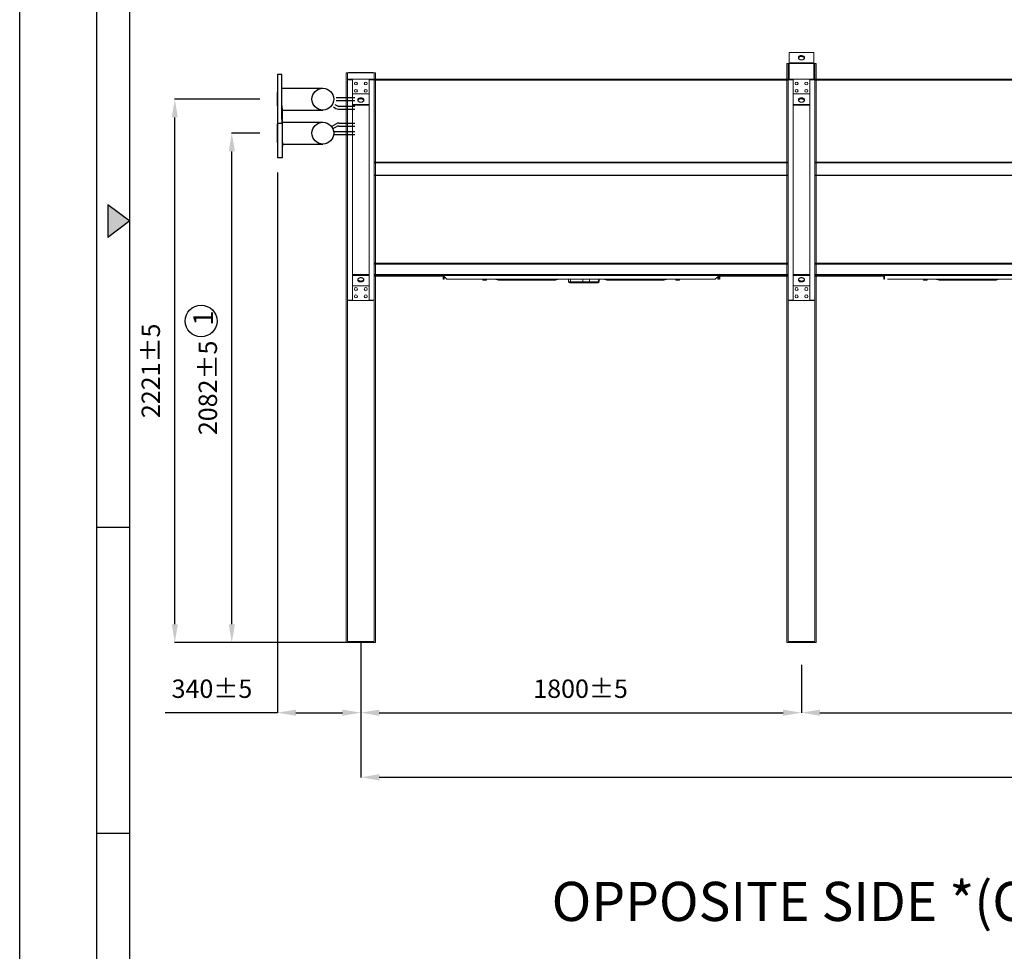
# Model space of a CAD drawing. Units: millimetres. Extents: x -648 to 18252, y -722 to 12643.
# Drawn here: x -648 to 3374, y 3151 to 6959 of the extents above; entities that cross this region are included whole.
import ezdxf
from ezdxf.lldxf.tags import DXFTag

# ---------------------------------------------------------------- set-up
doc = ezdxf.new("R2010")
doc.units = ezdxf.units.MM
doc.header["$PDSIZE"] = -1
for name, color, linetype in [('cartiglio', 7, 'Continuous'), ('hidden', 7, 'HIDDEN'), ('line', 7, 'Continuous'), ('quote', 7, 'Continuous')]:
    doc.layers.add(name, color=color, linetype=linetype)
doc.styles.add('Testo', font='ARIAL.TTF')
tags = doc.linetypes.add('DASHED', pattern=[0.2, 0.1, -0.1]).pattern_tags.tags
tags[6:7] = [DXFTag(74, 4), DXFTag(75, 0), DXFTag(340, '0'), DXFTag(46, 1.0), DXFTag(50, 0.0), DXFTag(44, 0.0), DXFTag(45, 0.0)]
tags[4:5] = [DXFTag(74, 4), DXFTag(75, 0), DXFTag(340, '0'), DXFTag(46, 1.0), DXFTag(50, 0.0), DXFTag(44, 0.0), DXFTag(45, 0.0)]
tags = doc.linetypes.add('HIDDEN', pattern=[1.905, 1.27, -0.635]).pattern_tags.tags
tags[6:7] = [DXFTag(74, 4), DXFTag(75, 0), DXFTag(340, '0'), DXFTag(46, 1.0), DXFTag(50, 0.0), DXFTag(44, 0.0), DXFTag(45, 0.0)]
tags[4:5] = [DXFTag(74, 4), DXFTag(75, 0), DXFTag(340, '0'), DXFTag(46, 1.0), DXFTag(50, 0.0), DXFTag(44, 0.0), DXFTag(45, 0.0)]
doc.dimstyles.new('ISO-25', dxfattribs={"dimtxt": 2.5, "dimasz": 2.5, "dimexe": 1.25, "dimexo": 0.625, "dimtad": 1, "dimtxsty": 'Standard', "dimcen": 2.5, "dimadec": 0, "dimazin": 0, "dimtfac": 1, "dimtmove": 0, "dimatfit": 3, "dimfxl": 1, "dimarcsym": 0})

# ---------------------------------------------------------------- blocks, each defined once
blk = doc.blocks.new('TRIANGOLINO_BL3', base_point=(9, 148))
at = {"color": 1, "linetype": 'Continuous'}
for p, q in [((8, 149.5), (8, 146.5)), ((8, 149.5), (10, 148)), ((10, 148), (8, 146.5))]:
    blk.add_line(p, q, dxfattribs=at)
blk.add_solid([(10, 148), (8, 146.5), (8, 149.5)], dxfattribs=at)
blk = doc.blocks.new('*D16')
at = {"color": 0, "lineweight": -2}
for p, q in [((333.1, 6495.1), (217.8, 6495.1)), ((218.8, 4488), (218.8, 6420.1)), ((684.7, 4413), (217.8, 4413))]:
    blk.add_line(p, q, dxfattribs=at)
at = {"color": 0}
for points in [[(206.3, 6420.1), (231.3, 6420.1), (218.8, 6495.1)], [(206.3, 4488), (231.3, 4488), (218.8, 4413)]]:
    blk.add_solid(points, dxfattribs=at)
at = {"layer": 'DEFPOINTS', "color": 0}
for p in [(218.8, 6495.1), (334.1, 6495.1), (685.7, 4413)]:
    blk.add_point(p, dxfattribs=at)
at = {"color": 0, "insert": (130.5, 5454), "char_height": 75, "attachment_point": 5, "rotation": 90, "style": 'Testo'}
blk.add_mtext('2082±5', dxfattribs=at)
blk = doc.blocks.new('*D17')
at = {"color": 0, "lineweight": -2}
for p, q in [((333.1, 6634), (-15.2, 6634)), ((-14.2, 4488), (-14.2, 6559)), ((684.7, 4413), (-15.2, 4413))]:
    blk.add_line(p, q, dxfattribs=at)
at = {"color": 0}
for points in [[(-26.7, 6559), (-1.7, 6559), (-14.2, 6634)], [(-26.7, 4488), (-1.7, 4488), (-14.2, 4413)]]:
    blk.add_solid(points, dxfattribs=at)
at = {"layer": 'DEFPOINTS', "color": 0}
for p in [(-14.2, 6634), (334.1, 6634), (685.7, 4413)]:
    blk.add_point(p, dxfattribs=at)
at = {"color": 0, "insert": (-102.5, 5523.5), "char_height": 75, "attachment_point": 5, "rotation": 90, "style": 'Testo'}
blk.add_mtext('2221±5', dxfattribs=at)
blk = doc.blocks.new('*D157')
at = {"color": 0, "linetype": 'ByBlock', "lineweight": -2}
for p, q in [((405.7, 6334.1), (405.7, 4125.4)), ((745.7, 4321), (745.7, 4125.4)), ((405.7, 4126.4), (-53.5, 4126.4)), ((480.7, 4126.4), (670.7, 4126.4))]:
    blk.add_line(p, q, dxfattribs=at)
at = {"color": 0, "linetype": 'ByBlock'}
for points in [[(405.7, 4126.4), (480.7, 4113.9), (480.7, 4138.9)], [(745.7, 4126.4), (670.7, 4113.9), (670.7, 4138.9)]]:
    blk.add_solid(points, dxfattribs=at)
at = {"layer": 'DEFPOINTS', "color": 0, "linetype": 'ByBlock'}
for p in [(405.7, 6335.1), (745.7, 4322)]:
    blk.add_point(p, dxfattribs=at)
at = {"color": 0, "linetype": 'ByBlock', "insert": (137.5, 4214.7), "char_height": 75, "attachment_point": 5, "style": 'Testo'}
blk.add_mtext('340%%p5', dxfattribs=at)
blk = doc.blocks.new('*D155')
at = {"color": 0, "linetype": 'ByBlock', "lineweight": -2}
for p, q in [((6145.7, 4412), (6145.7, 4125.4)), ((2545.7, 4322), (2545.7, 4125.4)), ((2620.7, 4126.4), (6070.7, 4126.4))]:
    blk.add_line(p, q, dxfattribs=at)
at = {"color": 0, "linetype": 'ByBlock'}
for points in [[(2545.7, 4126.4), (2620.7, 4113.9), (2620.7, 4138.9)], [(6145.7, 4126.4), (6070.7, 4113.9), (6070.7, 4138.9)]]:
    blk.add_solid(points, dxfattribs=at)
at = {"layer": 'DEFPOINTS', "color": 0, "linetype": 'ByBlock'}
for p in [(6145.7, 4413), (2545.7, 4323)]:
    blk.add_point(p, dxfattribs=at)
at = {"color": 0, "linetype": 'ByBlock', "insert": (4342.4, 4214.7), "char_height": 75, "attachment_point": 5, "style": 'Testo'}
blk.add_mtext('3600%%p5', dxfattribs=at)
blk = doc.blocks.new('*D156')
at = {"color": 0, "linetype": 'ByBlock', "lineweight": -2}
for p, q in [((745.7, 4322), (745.7, 4125.4)), ((2545.7, 4321), (2545.7, 4125.4)), ((820.7, 4126.4), (2470.7, 4126.4))]:
    blk.add_line(p, q, dxfattribs=at)
at = {"color": 0, "linetype": 'ByBlock'}
for points in [[(745.7, 4126.4), (820.7, 4113.9), (820.7, 4138.9)], [(2545.7, 4126.4), (2470.7, 4113.9), (2470.7, 4138.9)]]:
    blk.add_solid(points, dxfattribs=at)
at = {"layer": 'DEFPOINTS', "color": 0, "linetype": 'ByBlock'}
for p in [(745.7, 4323), (2545.7, 4322)]:
    blk.add_point(p, dxfattribs=at)
at = {"color": 0, "linetype": 'ByBlock', "insert": (1643.3, 4214.7), "char_height": 75, "attachment_point": 5, "style": 'Testo'}
blk.add_mtext('1800%%p5', dxfattribs=at)
blk = doc.blocks.new('*D159')
at = {"color": 0, "linetype": 'ByBlock', "lineweight": -2}
for p, q in [((745.7, 4412), (745.7, 3861.4)), ((13345.7, 4412), (13345.7, 3861.4)), ((820.7, 3862.4), (13270.7, 3862.4))]:
    blk.add_line(p, q, dxfattribs=at)
at = {"color": 0, "linetype": 'ByBlock'}
for points in [[(745.7, 3862.4), (820.7, 3849.9), (820.7, 3874.9)], [(13345.7, 3862.4), (13270.7, 3849.9), (13270.7, 3874.9)]]:
    blk.add_solid(points, dxfattribs=at)
at = {"layer": 'DEFPOINTS', "color": 0, "linetype": 'ByBlock'}
for p in [(745.7, 4413), (13345.7, 4413)]:
    blk.add_point(p, dxfattribs=at)
at = {"color": 0, "linetype": 'ByBlock', "insert": (7045.7, 3950.7), "char_height": 75, "attachment_point": 5, "style": 'Testo'}
blk.add_mtext('12600%%p5', dxfattribs=at)

msp = doc.modelspace()

# ---------------------------------------------------------------- linework, layer by layer
at = {"color": 7, "linetype": 'Continuous', "lineweight": 15}
for p, q in [((2495.68, 6825.044), (2595.68, 6825.044)), ((2495.68, 6825.044), (2495.68, 6715.044)), ((2495.68, 6825.044), (2495.68, 6715.044)), ((2495.68, 6825.044), (2595.68, 6825.044)), ((2595.68, 6825.044), (2595.68, 6715.044)), ((2595.68, 6825.044), (2595.68, 6715.044)), ((2485.68, 6779.902), (2485.68, 4412.973)), ((2485.68, 6779.902), (2605.68, 6779.902)), ((2490.68, 6779.902), (2511.08, 6779.902)), ((2495.68, 6781.973), (2495.68, 6779.902)), ((2495.68, 6781.973), (2595.68, 6781.973)), ((2600.68, 6779.902), (2580.28, 6779.902)), ((2595.68, 6781.973), (2595.68, 6779.902)), ((2605.68, 6779.902), (2605.68, 4412.973)), ((685.68, 6740.902), (685.68, 4412.973)), ((685.68, 6740.902), (805.68, 6740.902)), ((690.68, 6740.902), (711.08, 6740.902)), ((695.68, 6742.973), (695.68, 6740.902)), ((695.68, 6742.973), (795.68, 6742.973)), ((800.68, 6740.902), (780.28, 6740.902)), ((795.68, 6742.973), (795.68, 6740.902)), ((805.68, 6740.902), (805.68, 4412.973)), ((690.68, 6712.973), (711.08, 6712.973)), ((690.68, 6712.973), (690.68, 5812.973)), ((690.68, 6712.973), (690.68, 5812.973)), ((695.68, 6715.044), (795.68, 6715.044)), ((695.68, 6715.044), (695.68, 6712.973)), ((800.68, 6712.973), (780.28, 6712.973)), ((795.68, 6715.044), (795.68, 6712.973)), ((2495.68, 6714.973), (795.68, 6714.973)), ((800.68, 6712.973), (800.68, 5812.973)), ((800.68, 6712.973), (800.68, 5812.973)), ((2490.68, 6710.973), (800.68, 6710.973)), ((2490.68, 6712.973), (2490.68, 5812.973)), ((2490.68, 6712.973), (2511.08, 6712.973)), ((2490.68, 6712.973), (2490.68, 5812.973)), ((2495.68, 6715.044), (2595.68, 6715.044)), ((2495.68, 6715.044), (2495.68, 6712.973)), ((2600.68, 6712.973), (2580.28, 6712.973)), ((4295.68, 6714.973), (2595.68, 6714.973)), ((2600.68, 6712.973), (2600.68, 5812.973)), ((2600.68, 6712.973), (2600.68, 5812.973)), ((4290.68, 6710.973), (2600.68, 6710.973)), ((800.68, 6376.63), (2490.68, 6376.63)), ((800.68, 6373.802), (2490.68, 6373.802)), ((2600.68, 6376.63), (4290.68, 6376.63)), ((2600.68, 6373.802), (4290.68, 6373.802)), ((2490.68, 6323.559), (800.68, 6323.559)), ((800.68, 6322.145), (2490.68, 6322.145)), ((4290.68, 6323.559), (2600.68, 6323.559)), ((2600.68, 6322.145), (4290.68, 6322.145)), ((800.68, 5962.973), (2490.68, 5962.973)), ((800.68, 5958.973), (2490.68, 5958.973)), ((2600.68, 5962.973), (4290.68, 5962.973)), ((2600.68, 5958.973), (4290.68, 5958.973)), ((800.68, 5916.973), (2490.68, 5916.973)), ((800.68, 5912.973), (1084.68, 5912.973)), ((1084.68, 5912.973), (1084.68, 5910.973)), ((1084.68, 5912.973), (2206.68, 5912.973)), ((2206.68, 5912.973), (2206.68, 5910.973)), ((2206.68, 5912.973), (2210.68, 5912.973)), ((2210.68, 5910.973), (2210.68, 5912.973)), ((2210.68, 5912.973), (2490.68, 5912.973)), ((2600.68, 5916.973), (4290.68, 5916.973)), ((2600.68, 5912.973), (2884.68, 5912.973)), ((2884.68, 5912.973), (4006.68, 5912.973)), ((2884.68, 5912.973), (2884.68, 5910.973)), ((800.68, 5910.973), (1082.68, 5910.973)), ((1082.68, 5910.973), (1082.68, 5897.973)), ((1084.68, 5910.973), (1082.68, 5910.973)), ((1082.68, 5897.973), (1084.68, 5897.973)), ((1097.68, 5897.973), (1084.68, 5910.973)), ((1084.68, 5897.973), (1084.68, 5910.973)), ((1084.68, 5897.973), (1086.68, 5897.973)), ((1086.68, 5908.973), (1086.68, 5897.973)), ((1097.68, 5897.973), (2193.68, 5897.973)), ((1243.468, 5897.973), (1243.468, 5895.288)), ((1247.468, 5894.573), (1243.468, 5894.573)), ((1255.468, 5894.573), (1247.468, 5894.573)), ((1251.468, 5895.288), (1251.468, 5897.973)), ((1259.468, 5894.573), (1255.468, 5894.573)), ((1259.468, 5895.288), (1259.468, 5897.973)), ((1329.957, 5894.473), (1329.957, 5897.973)), ((1329.957, 5894.473), (1536.104, 5894.473)), ((1602.687, 5887.973), (1594.301, 5887.973)), ((1602.687, 5887.973), (1602.687, 5897.973)), ((1652.528, 5887.973), (1602.687, 5887.973)), ((1655.431, 5882.973), (1605.591, 5882.973)), ((1628, 5882.723), (1628, 5882.973)), ((1634.513, 5882.723), (1628, 5882.723)), ((1634.513, 5882.973), (1634.513, 5882.723)), ((1638.147, 5882.723), (1634.513, 5882.723)), ((1638.319, 5882.973), (1638.319, 5882.723)), ((1641.64, 5882.973), (1641.64, 5882.723)), ((1644.753, 5882.973), (1644.753, 5882.723)), ((1647.033, 5882.723), (1644.753, 5882.723)), ((1647.033, 5882.973), (1647.033, 5882.723)), ((1647.926, 5882.723), (1647.033, 5882.723)), ((1648.399, 5882.973), (1648.399, 5882.723)), ((1649.833, 5882.723), (1648.399, 5882.723)), ((1649.833, 5882.973), (1649.833, 5882.723)), ((1651.13, 5882.723), (1649.833, 5882.723)), ((1651.13, 5882.973), (1651.13, 5882.723)), ((1652.315, 5882.723), (1651.13, 5882.723)), ((1652.315, 5882.973), (1652.315, 5882.723)), ((1654.424, 5882.723), (1652.315, 5882.723)), ((1652.528, 5887.973), (1652.528, 5897.973)), ((1680.424, 5887.973), (1652.528, 5887.973)), ((1654.424, 5882.973), (1654.424, 5882.723)), ((1655.726, 5882.723), (1654.424, 5882.723)), ((1655.726, 5882.973), (1655.726, 5882.723)), ((1656.249, 5882.723), (1655.726, 5882.723)), ((1656.249, 5882.973), (1656.249, 5882.723)), ((1657.063, 5882.723), (1656.249, 5882.723)), ((1657.063, 5882.973), (1657.063, 5882.723)), ((1657.388, 5882.723), (1657.063, 5882.723)), ((1657.388, 5882.973), (1657.388, 5882.723)), ((1658.203, 5882.723), (1657.388, 5882.723)), ((1658.203, 5882.723), (1658.203, 5882.973)), ((1658.203, 5882.723), (1659.141, 5882.723)), ((1659.141, 5882.973), (1659.141, 5882.723)), ((1659.141, 5882.723), (1659.57, 5882.723)), ((1659.57, 5882.973), (1659.57, 5882.723)), ((1659.57, 5882.723), (1660.384, 5882.723)), ((1660.384, 5882.973), (1660.384, 5882.723)), ((1660.775, 5882.723), (1660.384, 5882.723)), ((1660.775, 5882.973), (1660.775, 5882.723)), ((1663.055, 5882.723), (1660.775, 5882.723)), ((1663.055, 5882.973), (1663.055, 5882.723)), ((1663.424, 5882.723), (1663.055, 5882.723)), ((1663.424, 5882.973), (1663.424, 5882.723)), ((1664.238, 5882.723), (1663.424, 5882.723)), ((1664.238, 5882.723), (1664.238, 5882.973)), ((1664.618, 5882.723), (1664.238, 5882.723)), ((1664.618, 5882.973), (1664.618, 5882.723)), ((1667.484, 5882.723), (1664.618, 5882.723)), ((1667.484, 5882.973), (1667.484, 5882.723)), ((1668.022, 5882.723), (1667.484, 5882.723)), ((1668.022, 5882.723), (1668.022, 5882.973)), ((1670.029, 5882.723), (1668.022, 5882.723)), ((1670.029, 5882.973), (1670.029, 5882.723)), ((1711.904, 5882.973), (1676.353, 5882.973)), ((1680.424, 5887.973), (1680.424, 5897.973)), ((1715.975, 5887.973), (1680.424, 5887.973)), ((1715.975, 5897.973), (1715.975, 5887.973)), ((1719.692, 5887.973), (1715.975, 5887.973)), ((1755.255, 5894.473), (1961.403, 5894.473)), ((1961.403, 5894.473), (1961.403, 5897.973)), ((1961.403, 5894.473), (1967.06, 5894.473)), ((2031.892, 5897.973), (2031.892, 5895.288)), ((2035.892, 5894.573), (2031.892, 5894.573)), ((2043.892, 5894.573), (2035.892, 5894.573)), ((2039.892, 5895.288), (2039.892, 5897.973)), ((2047.892, 5894.573), (2043.892, 5894.573)), ((2047.892, 5895.288), (2047.892, 5897.973)), ((2206.68, 5910.973), (2193.68, 5897.973)), ((2204.68, 5908.973), (2204.68, 5897.973)), ((2204.68, 5897.973), (2206.68, 5897.973)), ((2206.68, 5910.973), (2206.68, 5897.973)), ((2212.68, 5910.973), (2210.68, 5910.973)), ((2210.68, 5910.973), (2210.68, 5897.973)), ((2210.68, 5897.973), (2212.68, 5897.973)), ((2212.68, 5897.973), (2212.68, 5910.973)), ((2212.68, 5910.973), (2490.68, 5910.973)), ((2600.68, 5910.973), (2882.68, 5910.973)), ((2882.68, 5910.973), (2882.68, 5897.973)), ((2884.68, 5910.973), (2882.68, 5910.973)), ((2882.68, 5897.973), (2884.68, 5897.973)), ((2884.68, 5897.973), (2884.68, 5910.973)), ((2897.68, 5897.973), (3993.68, 5897.973)), ((3043.468, 5897.973), (3043.468, 5895.288)), ((3047.468, 5894.573), (3043.468, 5894.573)), ((3055.468, 5894.573), (3047.468, 5894.573)), ((3051.468, 5895.288), (3051.468, 5897.973)), ((3059.468, 5894.573), (3055.468, 5894.573)), ((3059.468, 5895.288), (3059.468, 5897.973)), ((3129.957, 5894.473), (3129.957, 5897.973)), ((3129.957, 5894.473), (3336.104, 5894.473)), ((690.68, 5812.973), (711.08, 5812.973)), ((695.68, 5810.902), (695.68, 5812.973)), ((695.68, 5810.902), (695.68, 5812.973)), ((795.68, 5810.902), (695.68, 5810.902)), ((800.68, 5812.973), (780.28, 5812.973)), ((800.68, 5812.973), (780.28, 5812.973)), ((795.68, 5810.902), (795.68, 5812.973)), ((795.68, 5810.902), (795.68, 5812.973)), ((2490.68, 5812.973), (2511.08, 5812.973)), ((2490.68, 5812.973), (2511.08, 5812.973)), ((2495.68, 5810.902), (2495.68, 5812.973)), ((2495.68, 5810.902), (2495.68, 5812.973)), ((2595.68, 5810.902), (2495.68, 5810.902)), ((2595.68, 5810.902), (2495.68, 5810.902)), ((2600.68, 5812.973), (2580.28, 5812.973)), ((2600.68, 5812.973), (2580.28, 5812.973)), ((2595.68, 5810.902), (2595.68, 5812.973)), ((685.68, 4412.973), (805.68, 4412.973)), ((2485.68, 4412.973), (2605.68, 4412.973))]:
    msp.add_line(p, q, dxfattribs=at)
at = {"color": 7, "linetype": 'HIDDEN', "lineweight": 15}
for p, q in [((2490.68, 6779.902), (2490.68, 4417.973)), ((2600.68, 6779.902), (2600.68, 4417.973)), ((690.68, 6740.902), (690.68, 4417.973)), ((800.68, 6740.902), (800.68, 4417.973)), ((690.68, 4417.973), (800.68, 4417.973)), ((2490.68, 4417.973), (2600.68, 4417.973))]:
    msp.add_line(p, q, dxfattribs=at)
for p, q in [((405.68, 6716.544), (405.68, 6551.544)), ((423.68, 6551.544), (423.68, 6716.544)), ((650.856, 6522.919), (631.866, 6511.955)), ((634.774, 6501.104), (720.68, 6501.104)), ((634.774, 6489.104), (720.68, 6489.104))]:
    msp.add_line(p, q)
at = {"color": 7, "linetype": 'Continuous', "lineweight": 15, "flags": 128}
for points in [[(2545.68, 6812.025), (2547.792, 6811.898), (2549.844, 6811.521), (2551.776, 6810.903), (2553.533, 6810.064), (2555.063, 6809.026), (2556.324, 6807.821), (2557.278, 6806.482), (2557.899, 6805.049), (2558.169, 6803.562), (2558.079, 6802.064), (2557.632, 6800.598), (2556.841, 6799.207), (2555.73, 6797.931), (2554.329, 6796.805), (2552.68, 6795.864), (2550.829, 6795.132), (2548.83, 6794.633), (2546.74, 6794.38), (2544.62, 6794.38), (2542.53, 6794.633), (2540.531, 6795.132), (2538.68, 6795.864), (2537.031, 6796.805), (2535.63, 6797.931), (2534.518, 6799.207), (2533.728, 6800.598), (2533.281, 6802.064), (2533.191, 6803.562), (2533.46, 6805.049), (2534.081, 6806.482), (2535.036, 6807.821), (2536.296, 6809.026), (2537.827, 6810.064), (2539.584, 6810.903), (2541.516, 6811.521), (2543.567, 6811.898), (2545.68, 6812.025)], [(2545.68, 6812.025), (2547.792, 6811.898), (2549.844, 6811.521), (2551.776, 6810.903), (2553.533, 6810.064), (2555.063, 6809.026), (2556.324, 6807.821), (2557.278, 6806.482), (2557.899, 6805.049), (2558.169, 6803.562), (2558.079, 6802.064), (2557.632, 6800.598), (2556.841, 6799.207), (2555.73, 6797.931), (2554.329, 6796.805), (2552.68, 6795.864), (2550.829, 6795.132), (2548.83, 6794.633), (2546.74, 6794.38), (2544.62, 6794.38), (2542.53, 6794.633), (2540.531, 6795.132), (2538.68, 6795.864), (2537.031, 6796.805), (2535.63, 6797.931), (2534.518, 6799.207), (2533.728, 6800.598), (2533.281, 6802.064), (2533.191, 6803.562), (2533.46, 6805.049), (2534.081, 6806.482), (2535.036, 6807.821), (2536.296, 6809.026), (2537.827, 6810.064), (2539.584, 6810.903), (2541.516, 6811.521), (2543.567, 6811.898), (2545.68, 6812.025)], [(2545.68, 6808.49), (2543.567, 6808.363), (2541.516, 6807.985), (2539.584, 6807.368), (2537.827, 6806.528), (2536.296, 6805.491), (2535.036, 6804.285), (2534.081, 6802.947), (2533.46, 6801.513), (2533.432, 6801.419)], [(2545.68, 6808.49), (2543.567, 6808.363), (2541.516, 6807.985), (2539.584, 6807.368), (2537.827, 6806.528), (2536.296, 6805.491), (2535.036, 6804.285), (2534.081, 6802.947), (2533.46, 6801.513), (2533.433, 6801.419)], [(2557.927, 6801.419), (2557.899, 6801.513), (2557.278, 6802.947), (2556.324, 6804.285), (2555.063, 6805.491), (2553.533, 6806.528), (2551.776, 6807.368), (2549.844, 6807.985), (2547.792, 6808.363), (2545.68, 6808.49)], [(2557.927, 6801.419), (2557.899, 6801.513), (2557.278, 6802.947), (2556.324, 6804.285), (2555.063, 6805.491), (2553.533, 6806.528), (2551.776, 6807.368), (2549.844, 6807.985), (2547.792, 6808.363), (2545.68, 6808.49)], [(1605.591, 5882.973), (1605.024, 5883.069), (1604.48, 5883.354), (1603.978, 5883.816), (1603.538, 5884.438), (1603.177, 5885.196), (1602.908, 5886.06), (1602.743, 5886.998), (1602.687, 5887.973)], [(1655.431, 5882.973), (1654.865, 5883.069), (1654.32, 5883.354), (1653.818, 5883.816), (1653.378, 5884.438), (1653.017, 5885.196), (1652.749, 5886.06), (1652.583, 5886.998), (1652.528, 5887.973)]]:
    msp.add_lwpolyline(points, dxfattribs=at)
at = {"color": 7, "linetype": 'Continuous', "lineweight": 15}
for centre in [(725.68, 6697.973), (765.68, 6697.973)]:
    msp.add_circle(centre, 6, dxfattribs=at)
for centre, radius in [((590.68, 6495.104), 44.5), ((93.364, 5727.169), 64.9)]:
    msp.add_circle(centre, radius)
for centre, radius, start, end in [((1535.93, 5943.748), 49.275, 270.202741, 291.726249), ((1599.301, 5887.973), 5, 180, 270), ((1675.835, 5887.552), 4.608, 276.452806, 5.248789), ((1711.386, 5887.552), 4.608, 276.454199, 5.245753), ((1714.692, 5887.973), 5, 270, 0), ((1755.429, 5943.745), 49.272, 248.273078, 269.797791), ((3335.93, 5943.748), 49.275, 270.202741, 291.726249)]:
    msp.add_arc(centre, radius, start, end, dxfattribs=at)
for points, knots in [([(1247.468, 5894.573), (1246.798, 5894.609), (1245.442, 5894.682), (1244.131, 5895.085), (1243.468, 5895.288)], [0, 0, 0, 0, 0.49450107, 1, 1, 1, 1]), ([(1243.468, 5895.288), (1243.468, 5895.088), (1243.468, 5894.685), (1243.468, 5894.611), (1243.468, 5894.573)], [0, 0, 0, 0, 0.49546466, 1, 1, 1, 1]), ([(1251.468, 5895.288), (1250.818, 5895.088), (1249.507, 5894.685), (1248.152, 5894.611), (1247.468, 5894.573)], [0, 0, 0, 0, 0.49547171, 1, 1, 1, 1]), ([(1255.468, 5894.573), (1254.798, 5894.609), (1253.442, 5894.682), (1252.131, 5895.085), (1251.468, 5895.288)], [0, 0, 0, 0, 0.4945317, 1, 1, 1, 1]), ([(1259.468, 5895.288), (1258.818, 5895.088), (1257.507, 5894.685), (1256.152, 5894.611), (1255.468, 5894.573)], [0, 0, 0, 0, 0.49543748, 1, 1, 1, 1]), ([(1259.468, 5894.573), (1259.468, 5894.609), (1259.468, 5894.682), (1259.468, 5895.085), (1259.468, 5895.288)], [0, 0, 0, 0, 0.49450981, 1, 1, 1, 1]), ([(1329.957, 5894.473), (1328.582, 5894.44), (1325.839, 5894.373), (1320.972, 5894.028), (1315.851, 5893.889), (1310.552, 5894.201), (1305.319, 5895.131), (1300.783, 5896.44), (1298.176, 5897.533), (1297.124, 5897.973)], [0, 0, 0, 0, 0.14968201, 0.2985591, 0.44851074, 0.59969802, 0.75076626, 0.89946102, 1, 1, 1, 1]), ([(1605.591, 5882.973), (1604.875, 5882.973), (1603.399, 5882.973), (1601.604, 5882.973), (1600.234, 5882.973), (1599.415, 5882.973), (1599.371, 5882.973), (1599.352, 5882.973)], [0, 0, 0, 0, 0.19240539, 0.39633458, 0.60873517, 0.82564509, 1, 1, 1, 1]), ([(1642.703, 5882.723), (1642.694, 5882.723), (1642.675, 5882.723), (1642.401, 5882.723), (1641.944, 5882.723), (1641.321, 5882.723), (1640.658, 5882.723), (1639.919, 5882.723), (1639.183, 5882.723), (1638.61, 5882.723), (1638.387, 5882.723), (1638.319, 5882.723)], [0, 0, 0, 0, 0.08054299, 0.18731644, 0.31581563, 0.42393534, 0.5325464, 0.63217091, 0.77689525, 0.93165692, 1, 1, 1, 1]), ([(1644.582, 5882.723), (1644.376, 5882.723), (1643.967, 5882.723), (1643.239, 5882.723), (1642.505, 5882.723), (1641.932, 5882.723), (1641.709, 5882.723), (1641.64, 5882.723)], [0, 0, 0, 0, 0.17787241, 0.35308076, 0.60763529, 0.8797889, 1, 1, 1, 1]), ([(1648.399, 5882.723), (1648.314, 5882.723), (1648.144, 5882.723), (1647.995, 5882.723), (1647.995, 5882.723), (1647.996, 5882.723)], [0, 0, 0, 0, 0.38363994, 0.75670265, 1, 1, 1, 1]), ([(1676.353, 5882.973), (1675.782, 5882.973), (1674.606, 5882.973), (1672.304, 5882.973), (1669.616, 5882.973), (1666.635, 5882.973), (1663.549, 5882.973), (1660.557, 5882.973), (1657.797, 5882.973), (1656.204, 5882.973), (1655.431, 5882.973)], [0, 0, 0, 0, 0.1165145, 0.24001151, 0.36864321, 0.50000119, 0.63135715, 0.75998784, 0.88348601, 1, 1, 1, 1]), ([(1714.642, 5882.973), (1714.658, 5882.973), (1714.752, 5882.973), (1714.32, 5882.973), (1713.416, 5882.973), (1712.398, 5882.973), (1711.904, 5882.973)], [0, 0, 0, 0, 0.06535863, 0.39147435, 0.70458559, 1, 1, 1, 1]), ([(1969.99, 5897.973), (1969.606, 5897.579), (1968.519, 5896.463), (1966.807, 5895.389), (1964.538, 5894.614), (1962.409, 5894.518), (1961.403, 5894.473)], [0, 0, 0, 0, 0.1680108, 0.47474578, 0.75181984, 1, 1, 1, 1]), ([(1961.403, 5894.473), (1962.779, 5894.442), (1965.523, 5894.379), (1970.194, 5894.019), (1973.418, 5893.989), (1974.939, 5893.975)], [0, 0, 0, 0, 0.34692907, 0.69197754, 1, 1, 1, 1]), ([(1972.333, 5894.151), (1971.71, 5894.212), (1970.787, 5894.303), (1969.673, 5894.37), (1968.697, 5894.414), (1968.005, 5894.45), (1967.396, 5894.465), (1967.06, 5894.473)], [0, 0, 0, 0, 0.21278303, 0.31558601, 0.42220365, 0.68132522, 1, 1, 1, 1]), ([(1972.189, 5894.161), (1972.52, 5894.127), (1973.762, 5893.998), (1975.213, 5893.89), (1976.819, 5894.201), (1978.257, 5895.131), (1979.589, 5896.44), (1980.718, 5897.533), (1981.174, 5897.973)], [0, 0, 0, 0, 0.0720014, 0.27038285, 0.47040064, 0.67027025, 0.86699046, 1, 1, 1, 1]), ([(1975.198, 5893.97), (1975.305, 5893.968), (1977.127, 5893.929), (1980.82, 5894.226), (1986.037, 5895.125), (1990.577, 5896.441), (1993.184, 5897.533), (1994.235, 5897.973)], [0, 0, 0, 0, 0.01684109, 0.2863661, 0.55568818, 0.82076801, 1, 1, 1, 1]), ([(1983.04, 5897.973), (1982.157, 5897.547), (1981.125, 5897.047), (1980.031, 5896.755), (1979.873, 5896.713)], [0, 0, 0, 0, 0.85539707, 1, 1, 1, 1]), ([(2035.892, 5894.573), (2035.222, 5894.609), (2033.866, 5894.682), (2032.555, 5895.085), (2031.892, 5895.288)], [0, 0, 0, 0, 0.4945228, 1, 1, 1, 1]), ([(2031.892, 5895.288), (2031.892, 5895.088), (2031.892, 5894.685), (2031.892, 5894.611), (2031.892, 5894.573)], [0, 0, 0, 0, 0.49546466, 1, 1, 1, 1]), ([(2039.892, 5895.288), (2039.242, 5895.088), (2037.931, 5894.685), (2036.576, 5894.611), (2035.892, 5894.573)], [0, 0, 0, 0, 0.49546087, 1, 1, 1, 1]), ([(2043.892, 5894.573), (2043.222, 5894.609), (2041.866, 5894.682), (2040.555, 5895.085), (2039.892, 5895.288)], [0, 0, 0, 0, 0.49450998, 1, 1, 1, 1]), ([(2047.892, 5895.288), (2047.242, 5895.088), (2045.931, 5894.685), (2044.576, 5894.611), (2043.892, 5894.573)], [0, 0, 0, 0, 0.49547003, 1, 1, 1, 1]), ([(2047.892, 5894.573), (2047.892, 5894.609), (2047.892, 5894.682), (2047.892, 5895.085), (2047.892, 5895.288)], [0, 0, 0, 0, 0.49450981, 1, 1, 1, 1]), ([(3043.468, 5895.288), (3043.468, 5895.088), (3043.468, 5894.685), (3043.468, 5894.611), (3043.468, 5894.573)], [0, 0, 0, 0, 0.49546466, 1, 1, 1, 1]), ([(3047.468, 5894.573), (3046.798, 5894.609), (3045.442, 5894.682), (3044.131, 5895.085), (3043.468, 5895.288)], [0, 0, 0, 0, 0.49450107, 1, 1, 1, 1]), ([(3051.468, 5895.288), (3050.818, 5895.088), (3049.507, 5894.685), (3048.152, 5894.611), (3047.468, 5894.573)], [0, 0, 0, 0, 0.49547171, 1, 1, 1, 1]), ([(3055.468, 5894.573), (3054.798, 5894.609), (3053.442, 5894.682), (3052.131, 5895.085), (3051.468, 5895.288)], [0, 0, 0, 0, 0.4945317, 1, 1, 1, 1]), ([(3059.468, 5895.288), (3058.818, 5895.088), (3057.507, 5894.685), (3056.152, 5894.611), (3055.468, 5894.573)], [0, 0, 0, 0, 0.49543748, 1, 1, 1, 1]), ([(3059.468, 5894.573), (3059.468, 5894.609), (3059.468, 5894.682), (3059.468, 5895.085), (3059.468, 5895.288)], [0, 0, 0, 0, 0.49450981, 1, 1, 1, 1]), ([(3129.957, 5894.473), (3128.582, 5894.44), (3125.839, 5894.373), (3120.972, 5894.028), (3115.851, 5893.889), (3110.552, 5894.201), (3105.319, 5895.131), (3100.783, 5896.44), (3098.176, 5897.533), (3097.124, 5897.973)], [0, 0, 0, 0, 0.14968201, 0.2985591, 0.44851074, 0.59969802, 0.75076626, 0.89946102, 1, 1, 1, 1])]:
    msp.add_open_spline(points, degree=3, knots=knots, dxfattribs=at)
for points in [[(1594.301, 5887.973), (1594.301, 5897.973)], [(1642.715, 5882.723), (1642.715, 5882.692)], [(1646.037, 5882.723), (1646.037, 5882.692)], [(1647.979, 5882.692), (1647.979, 5882.973)], [(1648.819, 5882.692), (1648.819, 5882.723)], [(1719.692, 5897.973), (1719.692, 5887.973)], [(1981.289, 5897.973), (1980.121, 5896.961)]]:
    msp.add_open_spline(points, degree=1, dxfattribs=at)
at = {"layer": 'cartiglio', "color": 7, "linetype": 'Continuous'}
for p, q in [((-647.77, -722.468), (-647.77, 12642.532)), ((-332.77, -452.468), (-332.77, 12372.532))]:
    msp.add_line(p, q, dxfattribs=at)
at = {"layer": 'cartiglio', "color": 1, "linetype": 'Continuous'}
msp.add_line((-197.77, -317.468), (-197.77, 12237.532), dxfattribs=at)
at = {"layer": 'cartiglio', "color": 2, "linetype": 'Continuous'}
for p, q in [((-332.77, 4885.006), (-197.77, 4885.006)), ((-332.77, 3634.006), (-197.77, 3634.006))]:
    msp.add_line(p, q, dxfattribs=at)
at = {"layer": 'hidden', "color": 7, "linetype": 'DASHED', "lineweight": 15, "ltscale": 100}
for p, q in [((711.08, 6712.973), (711.08, 5812.973)), ((711.08, 6712.973), (711.08, 5812.973)), ((780.28, 6712.973), (780.28, 5812.973)), ((780.28, 6712.973), (780.28, 5812.973)), ((2511.08, 6712.973), (2511.08, 5812.973)), ((2511.08, 6712.973), (2511.08, 5812.973)), ((2580.28, 6712.973), (2580.28, 5812.973)), ((2580.28, 6712.973), (2580.28, 5812.973)), ((2595.68, 6715.044), (2595.68, 6712.973)), ((711.08, 6655.044), (780.28, 6655.044)), ((711.08, 6655.044), (780.28, 6655.044)), ((2511.08, 6655.044), (2580.28, 6655.044)), ((2511.08, 6655.044), (2580.28, 6655.044)), ((711.08, 6612.618), (780.28, 6612.618)), ((711.08, 6612.618), (780.28, 6612.618)), ((711.08, 6609.083), (780.28, 6609.083)), ((711.08, 6609.083), (780.28, 6609.083)), ((2511.08, 6612.618), (2580.28, 6612.618)), ((2511.08, 6612.618), (2580.28, 6612.618)), ((2511.08, 6609.083), (2580.28, 6609.083)), ((2511.08, 6609.083), (2580.28, 6609.083)), ((780.28, 5916.864), (711.08, 5916.864)), ((780.28, 5916.864), (711.08, 5916.864)), ((780.28, 5913.329), (711.08, 5913.329)), ((780.28, 5913.329), (711.08, 5913.329)), ((2580.28, 5916.864), (2511.08, 5916.864)), ((2580.28, 5916.864), (2511.08, 5916.864)), ((2580.28, 5913.329), (2511.08, 5913.329)), ((2580.28, 5913.329), (2511.08, 5913.329)), ((780.28, 5870.902), (711.08, 5870.902)), ((780.28, 5870.902), (711.08, 5870.902)), ((2580.28, 5870.902), (2511.08, 5870.902)), ((2580.28, 5870.902), (2511.08, 5870.902)), ((690.68, 5812.973), (711.08, 5812.973)), ((795.68, 5810.902), (695.68, 5810.902)), ((2595.68, 5810.902), (2595.68, 5812.973))]:
    msp.add_line(p, q, dxfattribs=at)
at = {"layer": 'hidden', "color": 7, "linetype": 'DASHED', "lineweight": 15, "ltscale": 100, "flags": 128}
for points in [[(745.68, 6639.135), (747.792, 6639.007), (749.844, 6638.63), (751.776, 6638.012), (753.533, 6637.173), (755.063, 6636.135), (756.324, 6634.93), (757.279, 6633.591), (757.899, 6632.158), (758.169, 6630.671), (758.079, 6629.173), (757.632, 6627.708), (756.842, 6626.316), (755.73, 6625.04), (754.329, 6623.914), (752.679, 6622.973), (750.829, 6622.242), (748.83, 6621.742), (746.74, 6621.489), (744.62, 6621.489), (742.53, 6621.742), (740.531, 6622.242), (738.68, 6622.973), (737.031, 6623.914), (735.63, 6625.04), (734.518, 6626.316), (733.728, 6627.708), (733.281, 6629.173), (733.191, 6630.671), (733.461, 6632.158), (734.081, 6633.591), (735.036, 6634.93), (736.297, 6636.135), (737.827, 6637.173), (739.584, 6638.012), (741.516, 6638.63), (743.567, 6639.007), (745.68, 6639.135)], [(745.68, 6639.135), (747.792, 6639.007), (749.844, 6638.63), (751.776, 6638.012), (753.533, 6637.173), (755.063, 6636.135), (756.324, 6634.93), (757.278, 6633.591), (757.899, 6632.158), (758.169, 6630.671), (758.078, 6629.173), (757.632, 6627.708), (756.841, 6626.316), (755.73, 6625.04), (754.329, 6623.914), (752.679, 6622.973), (750.829, 6622.242), (748.829, 6621.742), (746.74, 6621.489), (744.62, 6621.489), (742.53, 6621.742), (740.531, 6622.242), (738.68, 6622.973), (737.031, 6623.914), (735.63, 6625.04), (734.518, 6626.316), (733.728, 6627.708), (733.281, 6629.173), (733.191, 6630.671), (733.46, 6632.158), (734.081, 6633.591), (735.036, 6634.93), (736.296, 6636.135), (737.827, 6637.173), (739.584, 6638.012), (741.516, 6638.63), (743.567, 6639.007), (745.68, 6639.135)], [(2545.68, 6639.135), (2547.792, 6639.007), (2549.844, 6638.63), (2551.776, 6638.012), (2553.533, 6637.173), (2555.063, 6636.135), (2556.324, 6634.93), (2557.278, 6633.591), (2557.899, 6632.158), (2558.169, 6630.671), (2558.079, 6629.173), (2557.632, 6627.708), (2556.841, 6626.316), (2555.73, 6625.04), (2554.329, 6623.914), (2552.68, 6622.973), (2550.829, 6622.242), (2548.83, 6621.742), (2546.74, 6621.489), (2544.62, 6621.489), (2542.53, 6621.742), (2540.531, 6622.242), (2538.68, 6622.973), (2537.031, 6623.914), (2535.63, 6625.04), (2534.518, 6626.316), (2533.728, 6627.708), (2533.281, 6629.173), (2533.191, 6630.671), (2533.46, 6632.158), (2534.081, 6633.591), (2535.036, 6634.93), (2536.296, 6636.135), (2537.827, 6637.173), (2539.584, 6638.012), (2541.516, 6638.63), (2543.567, 6639.007), (2545.68, 6639.135)], [(2545.68, 6639.135), (2547.792, 6639.007), (2549.844, 6638.63), (2551.776, 6638.012), (2553.533, 6637.173), (2555.063, 6636.135), (2556.324, 6634.93), (2557.278, 6633.591), (2557.899, 6632.158), (2558.169, 6630.671), (2558.079, 6629.173), (2557.632, 6627.708), (2556.841, 6626.316), (2555.73, 6625.04), (2554.329, 6623.914), (2552.68, 6622.973), (2550.829, 6622.242), (2548.83, 6621.742), (2546.74, 6621.489), (2544.62, 6621.489), (2542.53, 6621.742), (2540.531, 6622.242), (2538.68, 6622.973), (2537.031, 6623.914), (2535.63, 6625.04), (2534.518, 6626.316), (2533.728, 6627.708), (2533.281, 6629.173), (2533.191, 6630.671), (2533.46, 6632.158), (2534.081, 6633.591), (2535.036, 6634.93), (2536.296, 6636.135), (2537.827, 6637.173), (2539.584, 6638.012), (2541.516, 6638.63), (2543.567, 6639.007), (2545.68, 6639.135)], [(745.68, 6635.599), (743.567, 6635.472), (741.516, 6635.094), (739.584, 6634.477), (737.827, 6633.637), (736.297, 6632.6), (735.036, 6631.394), (734.081, 6630.056), (733.461, 6628.622), (733.432, 6628.528)], [(745.68, 6635.599), (743.567, 6635.472), (741.516, 6635.094), (739.584, 6634.477), (737.827, 6633.637), (736.296, 6632.6), (735.036, 6631.394), (734.081, 6630.056), (733.46, 6628.622), (733.432, 6628.528)], [(757.927, 6628.528), (757.899, 6628.622), (757.279, 6630.056), (756.324, 6631.394), (755.063, 6632.6), (753.533, 6633.637), (751.776, 6634.477), (749.844, 6635.094), (747.792, 6635.472), (745.68, 6635.599)], [(757.927, 6628.528), (757.899, 6628.622), (757.278, 6630.056), (756.324, 6631.394), (755.063, 6632.6), (753.533, 6633.637), (751.776, 6634.477), (749.844, 6635.094), (747.792, 6635.472), (745.68, 6635.599)], [(2545.68, 6635.599), (2543.567, 6635.472), (2541.516, 6635.094), (2539.584, 6634.477), (2537.827, 6633.637), (2536.296, 6632.6), (2535.036, 6631.394), (2534.081, 6630.056), (2533.46, 6628.622), (2533.432, 6628.528)], [(2545.68, 6635.599), (2543.567, 6635.472), (2541.516, 6635.094), (2539.584, 6634.477), (2537.827, 6633.637), (2536.296, 6632.6), (2535.036, 6631.394), (2534.081, 6630.056), (2533.46, 6628.622), (2533.433, 6628.528)], [(2557.927, 6628.528), (2557.899, 6628.622), (2557.278, 6630.056), (2556.324, 6631.394), (2555.063, 6632.6), (2553.533, 6633.637), (2551.776, 6634.477), (2549.844, 6635.094), (2547.792, 6635.472), (2545.68, 6635.599)], [(2557.927, 6628.528), (2557.899, 6628.622), (2557.278, 6630.056), (2556.324, 6631.394), (2555.063, 6632.6), (2553.533, 6633.637), (2551.776, 6634.477), (2549.844, 6635.094), (2547.792, 6635.472), (2545.68, 6635.599)], [(745.68, 5886.812), (743.567, 5886.939), (741.516, 5887.317), (739.584, 5887.935), (737.827, 5888.774), (736.297, 5889.811), (735.036, 5891.017), (734.081, 5892.355), (733.461, 5893.789), (733.191, 5895.276), (733.281, 5896.774), (733.728, 5898.239), (734.518, 5899.63), (735.63, 5900.907), (737.031, 5902.032), (738.68, 5902.974), (740.531, 5903.705), (742.53, 5904.205), (744.62, 5904.458), (746.74, 5904.458), (748.83, 5904.205), (750.829, 5903.705), (752.679, 5902.974), (754.329, 5902.032), (755.73, 5900.907), (756.842, 5899.63), (757.632, 5898.239), (758.079, 5896.774), (758.169, 5895.276), (757.899, 5893.789), (757.279, 5892.355), (756.324, 5891.017), (755.063, 5889.811), (753.533, 5888.774), (751.776, 5887.935), (749.844, 5887.317), (747.792, 5886.939), (745.68, 5886.812)], [(745.68, 5886.812), (743.567, 5886.939), (741.516, 5887.317), (739.584, 5887.935), (737.827, 5888.774), (736.296, 5889.811), (735.036, 5891.017), (734.081, 5892.355), (733.46, 5893.789), (733.191, 5895.276), (733.281, 5896.774), (733.728, 5898.239), (734.518, 5899.63), (735.63, 5900.907), (737.031, 5902.032), (738.68, 5902.974), (740.531, 5903.705), (742.53, 5904.205), (744.62, 5904.458), (746.74, 5904.458), (748.829, 5904.205), (750.829, 5903.705), (752.679, 5902.974), (754.329, 5902.032), (755.73, 5900.907), (756.841, 5899.63), (757.632, 5898.239), (758.078, 5896.774), (758.169, 5895.276), (757.899, 5893.789), (757.278, 5892.355), (756.324, 5891.017), (755.063, 5889.811), (753.533, 5888.774), (751.776, 5887.935), (749.844, 5887.317), (747.792, 5886.939), (745.68, 5886.812)], [(733.432, 5897.419), (733.461, 5897.324), (734.081, 5895.891), (735.036, 5894.552), (736.297, 5893.347), (737.827, 5892.31), (739.584, 5891.47), (741.516, 5890.853), (743.567, 5890.475), (745.68, 5890.348)], [(733.432, 5897.419), (733.46, 5897.324), (734.081, 5895.891), (735.036, 5894.552), (736.296, 5893.347), (737.827, 5892.31), (739.584, 5891.47), (741.516, 5890.853), (743.567, 5890.475), (745.68, 5890.348)], [(745.68, 5890.348), (747.792, 5890.475), (749.844, 5890.853), (751.776, 5891.47), (753.533, 5892.31), (755.063, 5893.347), (756.324, 5894.552), (757.279, 5895.891), (757.899, 5897.324), (757.927, 5897.419)], [(745.68, 5890.348), (747.792, 5890.475), (749.844, 5890.853), (751.776, 5891.47), (753.533, 5892.31), (755.063, 5893.347), (756.324, 5894.552), (757.278, 5895.891), (757.899, 5897.324), (757.927, 5897.419)], [(2545.68, 5886.812), (2543.567, 5886.939), (2541.516, 5887.317), (2539.584, 5887.935), (2537.827, 5888.774), (2536.296, 5889.811), (2535.036, 5891.017), (2534.081, 5892.355), (2533.46, 5893.789), (2533.191, 5895.276), (2533.281, 5896.774), (2533.728, 5898.239), (2534.518, 5899.63), (2535.63, 5900.907), (2537.031, 5902.032), (2538.68, 5902.974), (2540.531, 5903.705), (2542.53, 5904.205), (2544.62, 5904.458), (2546.74, 5904.458), (2548.83, 5904.205), (2550.829, 5903.705), (2552.68, 5902.974), (2554.329, 5902.032), (2555.73, 5900.907), (2556.841, 5899.63), (2557.632, 5898.239), (2558.079, 5896.774), (2558.169, 5895.276), (2557.899, 5893.789), (2557.278, 5892.355), (2556.324, 5891.017), (2555.063, 5889.811), (2553.533, 5888.774), (2551.776, 5887.935), (2549.844, 5887.317), (2547.792, 5886.939), (2545.68, 5886.812)], [(2545.68, 5886.812), (2543.567, 5886.939), (2541.516, 5887.317), (2539.584, 5887.935), (2537.827, 5888.774), (2536.296, 5889.811), (2535.036, 5891.017), (2534.081, 5892.355), (2533.46, 5893.789), (2533.191, 5895.276), (2533.281, 5896.774), (2533.728, 5898.239), (2534.518, 5899.63), (2535.63, 5900.907), (2537.031, 5902.032), (2538.68, 5902.974), (2540.531, 5903.705), (2542.53, 5904.205), (2544.62, 5904.458), (2546.74, 5904.458), (2548.83, 5904.205), (2550.829, 5903.705), (2552.68, 5902.974), (2554.329, 5902.032), (2555.73, 5900.907), (2556.841, 5899.63), (2557.632, 5898.239), (2558.079, 5896.774), (2558.169, 5895.276), (2557.899, 5893.789), (2557.278, 5892.355), (2556.324, 5891.017), (2555.063, 5889.811), (2553.533, 5888.774), (2551.776, 5887.935), (2549.844, 5887.317), (2547.792, 5886.939), (2545.68, 5886.812)], [(2533.432, 5897.419), (2533.46, 5897.324), (2534.081, 5895.891), (2535.036, 5894.552), (2536.296, 5893.347), (2537.827, 5892.31), (2539.584, 5891.47), (2541.516, 5890.853), (2543.567, 5890.475), (2545.68, 5890.348)], [(2533.433, 5897.419), (2533.46, 5897.324), (2534.081, 5895.891), (2535.036, 5894.552), (2536.296, 5893.347), (2537.827, 5892.31), (2539.584, 5891.47), (2541.516, 5890.853), (2543.567, 5890.475), (2545.68, 5890.348)], [(2545.68, 5890.348), (2547.792, 5890.475), (2549.844, 5890.853), (2551.776, 5891.47), (2553.533, 5892.31), (2555.063, 5893.347), (2556.324, 5894.552), (2557.278, 5895.891), (2557.899, 5897.324), (2557.927, 5897.419)], [(2545.68, 5890.348), (2547.792, 5890.475), (2549.844, 5890.853), (2551.776, 5891.47), (2553.533, 5892.31), (2555.063, 5893.347), (2556.324, 5894.552), (2557.278, 5895.891), (2557.899, 5897.324), (2557.927, 5897.419)]]:
    msp.add_lwpolyline(points, dxfattribs=at)
at = {"layer": 'hidden', "color": 7, "linetype": 'DASHED', "lineweight": 15, "ltscale": 100}
for centre in [(725.68, 6697.973), (765.68, 6697.973), (2525.68, 6697.973), (2525.68, 6697.973), (2565.68, 6697.973), (2565.68, 6697.973), (725.68, 6667.973), (725.68, 6667.973), (765.68, 6667.973), (765.68, 6667.973), (2525.68, 6667.973), (2525.68, 6667.973), (2565.68, 6667.973), (2565.68, 6667.973), (725.68, 5857.973), (725.68, 5857.973), (725.68, 5827.973), (725.68, 5827.973), (765.68, 5857.973), (765.68, 5857.973), (765.68, 5827.973), (765.68, 5827.973), (2525.68, 5857.973), (2525.68, 5857.973), (2525.68, 5827.973), (2525.68, 5827.973), (2565.68, 5857.973), (2565.68, 5857.973), (2565.68, 5827.973), (2565.68, 5827.973)]:
    msp.add_circle(centre, 6, dxfattribs=at)
at = {"layer": 'line'}
for p, q in [((423.68, 6734.044), (405.68, 6734.044)), ((405.68, 6734.044), (405.68, 6716.544)), ((423.68, 6716.544), (423.68, 6734.044)), ((423.68, 6661.044), (423.68, 6688.044)), ((423.68, 6678.544), (590.68, 6678.544)), ((405.68, 6607.044), (405.68, 6661.044)), ((644.346, 6640.044), (720.68, 6640.044)), ((423.68, 6607.044), (423.68, 6580.044)), ((634.156, 6602.015), (644.197, 6596.218)), ((640.156, 6612.408), (650.197, 6606.61)), ((644.346, 6628.044), (720.68, 6628.044)), ((654.651, 6605.404), (720.68, 6605.404)), ((405.68, 6595.104), (405.68, 6595.104)), ((405.68, 6595.104), (405.68, 6395.104)), ((425.68, 6595.104), (423.68, 6595.104)), ((423.68, 6589.544), (590.68, 6589.544)), ((425.68, 6395.104), (425.68, 6595.104)), ((654.697, 6593.404), (720.68, 6593.404)), ((423.68, 6534.044), (405.68, 6534.044)), ((405.68, 6457.104), (405.68, 6533.104)), ((423.68, 6551.544), (423.68, 6534.044)), ((423.68, 6539.604), (590.68, 6539.604)), ((425.68, 6533.104), (425.68, 6549.104)), ((425.68, 6533.104), (425.68, 6549.104)), ((425.68, 6533.104), (425.68, 6549.104)), ((625.866, 6522.347), (644.856, 6533.311)), ((655.356, 6536.124), (720.68, 6536.124)), ((655.356, 6524.124), (720.68, 6524.124)), ((423.68, 6450.604), (590.68, 6450.604)), ((425.68, 6457.104), (425.68, 6441.104)), ((405.68, 6395.104), (425.68, 6395.104))]:
    msp.add_line(p, q, dxfattribs=at)
msp.add_circle((590.68, 6634.044), 44.5, dxfattribs=at)
for centre, radius, start, end in [((654.697, 6614.404), 21, 239.999999, 270), ((654.697, 6614.404), 9, 240, 269.999997), ((655.356, 6515.124), 21, 90, 120), ((655.356, 6515.124), 9, 90, 119.999999)]:
    msp.add_arc(centre, radius, start, end, dxfattribs=at)

# ---------------------------------------------------------------- block references
at = {"layer": 'cartiglio', "color": 1, "linetype": 'Continuous', "xscale": 44.99999999999999, "yscale": 44.99999999999999, "zscale": 44.99999999999999}
msp.add_blockref('TRIANGOLINO_BL3', (-242.77, 6136.006), dxfattribs=at)

# ---------------------------------------------------------------- texts
at = {"insert": (61.369, 5708.697), "char_height": 80, "width": 56.20528, "attachment_point": 1, "rotation": 90, "style": 'Testo'}
msp.add_mtext('1', dxfattribs=at)
at = {"layer": 'quote', "color": 7, "linetype": 'Continuous', "style": 'Testo'}
msp.add_text('OPPOSITE SIDE *(OS)', height=160, dxfattribs=at).set_placement((1525.233, 3275.128))

# ---------------------------------------------------------------- dimensions: what is measured, and where the dimension line sits
for base, p2, picture, middle in [((-14.204, 6634.044), (334.053, 6634.044), '*D17', (-102.497, 5523.509)), ((218.799, 6495.104), (334.053, 6495.104), '*D16', (130.506, 5454.039))]:
    dim = msp.add_linear_dim(base=base, p1=(685.68, 4412.973), p2=p2, angle=90, dimstyle='ISO-25', override={"dimtxt": 75, "dimasz": 75, "dimexe": 1, "dimexo": 1, "dimgap": 50, "dimdec": 0, "dimtxsty": 'Testo', "dimcen": 75, "dimazin": 2, "dimtol": 1, "dimlim": 0, "dimtp": 5, "dimtm": 5, "dimtdec": 0, "dimtzin": 0})
    dim.commit()
    dim.dimension.update_dxf_attribs({"geometry": picture, "text_midpoint": middle})
for base, p1, p2, picture, middle in [((745.68, 4126.374), (405.68, 6335.104), (745.68, 4321.973), '*D157', (137.482, 4214.692)), ((13345.68, 3862.441), (745.68, 4412.973), (13345.68, 4412.973), '*D159', (7045.68, 3950.734)), ((6145.68, 4126.374), (2545.68, 4322.973), (6145.68, 4412.973), '*D155', (4342.441, 4214.692)), ((2545.68, 4126.374), (745.68, 4322.973), (2545.68, 4321.973), '*D156', (1643.338, 4214.667))]:
    dim = msp.add_linear_dim(base=base, p1=p1, p2=p2, dimstyle='ISO-25', override={"dimtxt": 75, "dimasz": 75, "dimexe": 1, "dimexo": 1, "dimgap": 50, "dimdec": 0, "dimtxsty": 'Testo', "dimcen": 75, "dimazin": 2, "dimtol": 1, "dimlim": 0, "dimtp": 5, "dimtm": 5, "dimtdec": 0, "dimtzin": 0})
    dim.commit()
    dim.dimension.update_dxf_attribs({"geometry": picture, "text_midpoint": middle})

doc.saveas('drawing.dxf')
